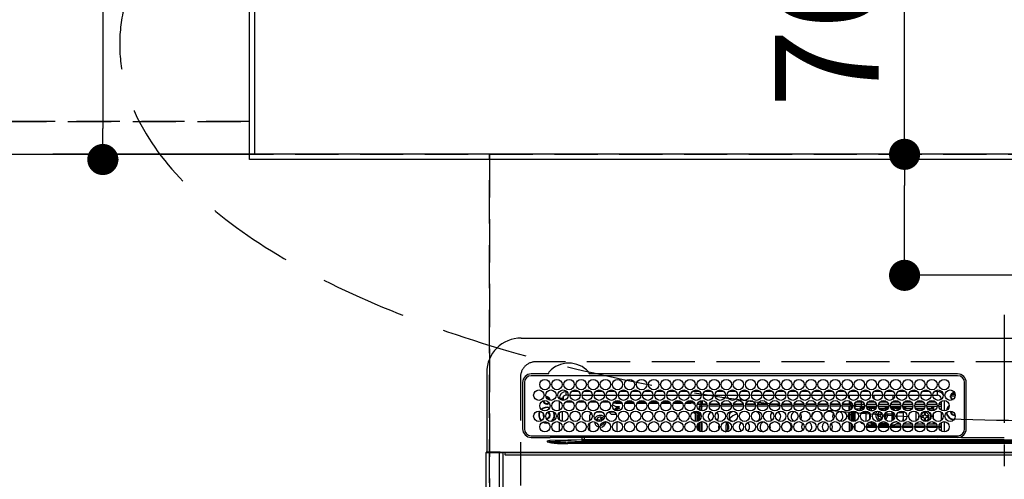
# Model space of a CAD drawing. Extents: x 0 to 26473, y -25 to 8845.
# Drawn here: x 16612 to 17181, y 6822 to 7088 of the extents above; entities that cross this region are included whole.
import ezdxf

# ---------------------------------------------------------------- set-up
doc = ezdxf.new("R2010")
doc.units = 0
doc.header["$LTSCALE"] = 50
doc.header["$MEASUREMENT"] = 0
for name, pattern in [('CENTER', [2, 1.25, -0.25, 0.25, -0.25]), ('DASHED', [0.75, 0.5, -0.25]), ('HIDDEN', [0.375, 0.25, -0.125])]:
    doc.linetypes.add(name, pattern=pattern)
doc.layers.get('0').update_dxf_attribs({"linetype": 'CONTINUOUS'})
doc.layers.get('DEFPOINTS').update_dxf_attribs({"color": 146, "linetype": 'CONTINUOUS'})
for name, color, linetype in [('111-壁仕上', 3, 'CONTINUOUS'), ('121-キャビネット（中）', 253, 'HIDDEN'), ('126-甲板', 2, 'CONTINUOUS'), ('150-機器', 8, 'CONTINUOUS'), ('160-文字', 254, 'CONTINUOUS'), ('166-寸法B', 11, 'CONTINUOUS')]:
    doc.layers.add(name, color=color, linetype=linetype)
doc.styles.add('KH001', font='txt')
doc.dimstyles.new('KH1xx015', dxfattribs={"dimscale": 10, "dimtxt": 3.8, "dimasz": 0.8, "dimexe": 0.3, "dimexo": 1.2, "dimgap": 0.5, "dimtad": 3, "dimdec": 1, "dimdsep": 46, "dimlunit": 6, "dimtxsty": 'KH001', "dimblk": 'DOT', "dimcen": 1, "dimdle": 1, "dimclrd": 256, "dimclre": 256, "dimclrt": 256, "dimadec": 0, "dimazin": 0, "dimtfac": 1, "dimtdec": 1, "dimtix": 1, "dimtmove": 2, "dimatfit": 3, "dimldrblk": 'CLOSEDBLANK', "dimfxl": 1, "dimtolj": 1, "dimtzin": 0, "dimlwd": -1, "dimlwe": -1, "dimarcsym": 0})
doc.dimstyles.new('KH1xx030', dxfattribs={"dimscale": 30, "dimtxt": 2, "dimasz": 0.6, "dimexe": 0.3, "dimexo": 1.2, "dimgap": 0.5, "dimtad": 3, "dimdec": 1, "dimdsep": 46, "dimlunit": 6, "dimtxsty": 'KH001', "dimblk": 'DOT', "dimcen": 1, "dimdle": 1, "dimclrd": 256, "dimclre": 256, "dimclrt": 256, "dimadec": 0, "dimazin": 0, "dimtfac": 1, "dimtdec": 1, "dimtix": 1, "dimtmove": 2, "dimatfit": 3, "dimldrblk": 'CLOSEDBLANK', "dimfxl": 1, "dimtolj": 1, "dimtzin": 0, "dimlwd": -1, "dimlwe": -1, "dimarcsym": 0})

# ---------------------------------------------------------------- blocks, each defined once
blk = doc.blocks.new('HT-F6S_H2')
at = {"layer": '126-甲板', "linetype": 'DASHED'}
for p, q in [((271, 282.65), (-271, 282.65)), ((-280, 273.65), (-280, -170.35))]:
    blk.add_line(p, q, dxfattribs=at)
blk.add_arc((-271, 273.65), 9, 90, 180, dxfattribs=at)
at = {"layer": '150-機器', "color": 161, "linetype": 'CENTER'}
blk.add_line((0, 309.76), (0, -271.88), dxfattribs=at)
at = {"layer": '150-機器', "color": 13, "linetype": 'Continuous'}
for p, q in [((-279.5, 296.38), (279.5, 296.38)), ((-299.5, 276.38), (-299.5, 230.38)), ((-264.26, 275.6), (-273.7, 275.6)), ((-27, 274.58), (-273.7, 274.58)), ((-264.18, 275.6), (-264.26, 275.6)), ((-264.1, 275.61), (-264.18, 275.6)), ((-243.44, 274.58), (-243.41, 274.7)), ((-239.74, 275.6), (-239.9, 275.61)), ((-27, 275.6), (-239.74, 275.6)), ((-278.72, 270.58), (-278.72, 243.88)), ((-277.7, 270.58), (-277.7, 243.88)), ((-23, 243.88), (-23, 270.58)), ((-22, 243.88), (-21.98, 270.58)), ((-255.3, 262.43), (-255.3, 260.33)), ((-253.6, 263.38), (-253.6, 265.38)), ((-253.16, 265.38), (-253.6, 265.38)), ((-252.35, 263.38), (-253.6, 263.38)), ((-251.35, 263.38), (-245.35, 263.38)), ((-246.16, 265.38), (-250.54, 265.38)), ((-244.35, 263.38), (-238.35, 263.38)), ((-239.16, 265.38), (-243.54, 265.38)), ((-237.35, 263.38), (-231.35, 263.38)), ((-232.16, 265.38), (-236.54, 265.38)), ((-230.35, 263.38), (-224.35, 263.38)), ((-225.16, 265.38), (-229.54, 265.38)), ((-223.35, 263.38), (-217.35, 263.38)), ((-218.16, 265.38), (-222.54, 265.38)), ((-216.35, 263.38), (-210.35, 263.38)), ((-211.16, 265.38), (-215.54, 265.38)), ((-209.35, 263.38), (-203.35, 263.38)), ((-204.16, 265.38), (-208.54, 265.38)), ((-202.35, 263.38), (-196.35, 263.38)), ((-197.16, 265.38), (-201.54, 265.38)), ((-195.35, 263.38), (-189.35, 263.38)), ((-190.16, 265.38), (-194.54, 265.38)), ((-188.35, 263.38), (-182.35, 263.38)), ((-183.16, 265.38), (-187.54, 265.38)), ((-181.35, 263.38), (-175.35, 263.38)), ((-176.16, 265.38), (-180.54, 265.38)), ((-174.35, 263.38), (-168.35, 263.38)), ((-169.16, 265.38), (-173.54, 265.38)), ((-167.35, 263.38), (-161.35, 263.38)), ((-162.16, 265.38), (-166.54, 265.38)), ((-160.35, 263.38), (-154.35, 263.38)), ((-155.16, 265.38), (-159.54, 265.38)), ((-153.35, 263.38), (-147.35, 263.38)), ((-148.16, 265.38), (-152.54, 265.38)), ((-146.35, 263.38), (-140.35, 263.38)), ((-141.16, 265.38), (-145.54, 265.38)), ((-139.35, 263.38), (-133.35, 263.38)), ((-134.16, 265.38), (-138.54, 265.38)), ((-132.35, 263.38), (-126.35, 263.38)), ((-127.16, 265.38), (-131.54, 265.38)), ((-125.35, 263.38), (-119.35, 263.38)), ((-120.16, 265.38), (-124.54, 265.38)), ((-118.35, 263.38), (-112.35, 263.38)), ((-113.16, 265.38), (-117.54, 265.38)), ((-111.35, 263.38), (-105.35, 263.38)), ((-106.16, 265.38), (-110.54, 265.38)), ((-104.35, 263.38), (-98.35, 263.38)), ((-99.16, 265.38), (-103.54, 265.38)), ((-97.35, 263.38), (-91.35, 263.38)), ((-92.16, 265.38), (-96.54, 265.38)), ((-90.35, 263.38), (-84.35, 263.38)), ((-89.85, 263.38), (-89.85, 261.67)), ((-85.16, 265.38), (-89.54, 265.38)), ((-83.35, 263.38), (-77.35, 263.38)), ((-78.16, 265.38), (-82.54, 265.38)), ((-76.35, 263.38), (-70.35, 263.38)), ((-71.16, 265.38), (-75.54, 265.38)), ((-75.4, 261.14), (-75.4, 263.38)), ((-69.35, 263.38), (-63.35, 263.38)), ((-64.16, 265.38), (-68.54, 265.38)), ((-64.6, 263.38), (-64.6, 260.89)), ((-63.6, 263.38), (-63.6, 262.13)), ((-62.35, 263.38), (-56.35, 263.38)), ((-57.16, 265.38), (-61.54, 265.38)), ((-55.35, 263.38), (-49.35, 263.38)), ((-50.16, 265.38), (-54.54, 265.38)), ((-48.35, 263.38), (-42.35, 263.38)), ((-43.16, 265.38), (-47.54, 265.38)), ((-41.35, 263.38), (-38.6, 263.38)), ((-38.6, 265.38), (-40.54, 265.38)), ((-38.6, 263.38), (-38.6, 265.38)), ((-28.43, 262.65), (-31.41, 262.65)), ((-31.38, 263), (-31.16, 263)), ((-31.16, 262.2), (-31.38, 262.2)), ((-31.16, 263), (-30.75, 263)), ((-30.75, 262.2), (-31.16, 262.2)), ((-28.37, 263.65), (-30.46, 263.65)), ((-29.4, 264.76), (-29.4, 264.98)), ((-29.4, 264.35), (-29.4, 264.76)), ((-29.4, 264.65), (-28.66, 264.65)), ((-28.6, 264.35), (-28.52, 264.33)), ((-255.6, 261.38), (-257.6, 261.38)), ((-257.6, 261.38), (-257.6, 261.34)), ((-257.6, 259.95), (-257.6, 254.5)), ((-255.6, 260.34), (-255.6, 261.38)), ((-249.63, 259.25), (-254.07, 259.25)), ((-242.63, 259.25), (-247.07, 259.25)), ((-235.63, 259.25), (-240.07, 259.25)), ((-228.63, 259.25), (-233.07, 259.25)), ((-226.8, 257.69), (-226.8, 257.77)), ((-226.8, 257.69), (-224.8, 256.79)), ((-224.8, 258.75), (-226.43, 258.75)), ((-221.63, 259.25), (-226.07, 259.25)), ((-224.8, 259.25), (-224.8, 258.75)), ((-224.8, 258.75), (-221.27, 258.75)), ((-224.8, 256.79), (-223.3, 256.79)), ((-224.5, 256.79), (-224.5, 255.98)), ((-223.3, 256.79), (-223.2, 256.78)), ((-223.2, 256.78), (-223.11, 256.77)), ((-223.11, 256.77), (-223.02, 256.75)), ((-223.02, 256.75), (-222.95, 256.72)), ((-222.95, 256.72), (-222.88, 256.69)), ((-222.88, 256.69), (-222.84, 256.65)), ((-222.84, 256.65), (-222.81, 256.6)), ((-222.81, 256.6), (-222.8, 256.56)), ((-222.8, 255.65), (-222.8, 256.56)), ((-219.43, 258.75), (-214.27, 258.75)), ((-214.63, 259.25), (-219.07, 259.25)), ((-212.43, 258.75), (-207.27, 258.75)), ((-207.63, 259.25), (-212.07, 259.25)), ((-205.43, 258.75), (-200.27, 258.75)), ((-200.63, 259.25), (-205.07, 259.25)), ((-198.43, 258.75), (-193.27, 258.75)), ((-193.63, 259.25), (-198.07, 259.25)), ((-191.43, 258.75), (-186.27, 258.75)), ((-186.63, 259.25), (-191.07, 259.25)), ((-184.43, 258.75), (-181.4, 258.75)), ((-179.63, 259.25), (-184.07, 259.25)), ((-181.4, 258.75), (-181.4, 259.25)), ((-179.4, 258.75), (-181.4, 258.75)), ((-179.4, 258.96), (-179.4, 258.75)), ((-179.4, 258.12), (-179.4, 258.75)), ((-179.4, 258.57), (-179.39, 258.52)), ((-179.39, 258.08), (-179.4, 258.12)), ((-179.39, 258.52), (-179.36, 258.48)), ((-179.36, 258.04), (-179.39, 258.08)), ((-179.36, 258.48), (-179.32, 258.44)), ((-179.32, 258), (-179.36, 258.04)), ((-179.32, 258.44), (-179.25, 258.41)), ((-179.25, 257.96), (-179.32, 258)), ((-179.25, 258.41), (-179.18, 258.38)), ((-179.18, 257.93), (-179.25, 257.96)), ((-179.18, 258.38), (-179.09, 258.36)), ((-179.09, 257.91), (-179.18, 257.93)), ((-179.09, 258.36), (-179.07, 258.36)), ((-179, 257.9), (-179.09, 257.91)), ((-178.93, 257.9), (-179, 257.9)), ((-175.77, 257.9), (-177.77, 257.9)), ((-177.64, 258.34), (-175.3, 258.34)), ((-174.85, 259.25), (-177.07, 259.25)), ((-176.45, 254.69), (-176.45, 256.95)), ((-176.45, 256.95), (-175.45, 256.95)), ((-175.7, 259.25), (-175.7, 258.34)), ((-175.45, 257.95), (-175.45, 256.95)), ((-171.94, 257.95), (-175.45, 257.95)), ((-175.45, 254.29), (-175.45, 256.95)), ((-171.86, 256.95), (-175.45, 256.95)), ((-175.3, 257.95), (-175.3, 258.34)), ((-175.3, 258.34), (-174.85, 258.14)), ((-174.85, 260.23), (-174.85, 258.35)), ((-174.85, 257.95), (-174.85, 258.35)), ((-174.85, 258.35), (-172.07, 258.35)), ((-174.85, 256.35), (-174.85, 256.95)), ((-164.86, 256.95), (-170.84, 256.95)), ((-164.94, 257.95), (-170.76, 257.95)), ((-170.63, 258.35), (-165.07, 258.35)), ((-157.86, 256.95), (-163.84, 256.95)), ((-157.94, 257.95), (-163.76, 257.95)), ((-163.63, 258.35), (-158.07, 258.35)), ((-150.86, 256.95), (-156.84, 256.95)), ((-150.94, 257.95), (-156.76, 257.95)), ((-156.63, 258.35), (-151.07, 258.35)), ((-143.86, 256.95), (-149.84, 256.95)), ((-143.94, 257.95), (-149.76, 257.95)), ((-149.63, 258.35), (-144.07, 258.35)), ((-136.86, 256.95), (-142.84, 256.95)), ((-136.94, 257.95), (-142.76, 257.95)), ((-142.63, 258.35), (-137.07, 258.35)), ((-129.86, 256.95), (-135.84, 256.95)), ((-129.94, 257.95), (-135.76, 257.95)), ((-135.63, 258.35), (-130.07, 258.35)), ((-122.86, 256.95), (-128.84, 256.95)), ((-122.94, 257.95), (-128.76, 257.95)), ((-128.63, 258.35), (-123.07, 258.35)), ((-115.86, 256.95), (-121.84, 256.95)), ((-115.94, 257.95), (-121.76, 257.95)), ((-121.63, 258.35), (-116.07, 258.35)), ((-108.86, 256.95), (-114.84, 256.95)), ((-108.94, 257.95), (-114.76, 257.95)), ((-114.63, 258.35), (-109.07, 258.35)), ((-101.86, 256.95), (-107.84, 256.95)), ((-101.94, 257.95), (-107.76, 257.95)), ((-107.63, 258.35), (-102.07, 258.35)), ((-94.86, 256.95), (-100.84, 256.95)), ((-94.94, 257.95), (-100.76, 257.95)), ((-100.63, 258.35), (-95.07, 258.35)), ((-89.25, 256.95), (-93.84, 256.95)), ((-89.25, 257.95), (-93.76, 257.95)), ((-93.63, 258.35), (-89.85, 258.35)), ((-89.85, 260.06), (-89.85, 258.35)), ((-88.63, 259.25), (-89.85, 259.25)), ((-89.85, 258.65), (-88.21, 258.65)), ((-89.85, 258.35), (-89.85, 257.95)), ((-89.85, 256.35), (-89.85, 256.95)), ((-89.25, 257.95), (-89.25, 256.95)), ((-89.25, 254.69), (-89.25, 256.95)), ((-88.25, 256.95), (-89.25, 256.95)), ((-88.54, 257.65), (-87.88, 257.65)), ((-88.25, 255.73), (-88.25, 256.95)), ((-86.83, 257.55), (-86.5, 257.55)), ((-86.82, 257.65), (-86.2, 257.65)), ((-86.5, 257.55), (-86.5, 255.82)), ((-86.49, 258.65), (-86.32, 258.65)), ((-86.2, 258.15), (-82.7, 258.15)), ((-86.2, 258.15), (-86.2, 256.85)), ((-82.7, 256.85), (-86.2, 256.85)), ((-81.63, 259.25), (-86.07, 259.25)), ((-83.5, 256.85), (-83.5, 256.31)), ((-82.7, 258.15), (-82.7, 259.25)), ((-82.7, 256.85), (-82.7, 258.15)), ((-82.7, 258.15), (-81, 258.15)), ((-80.87, 256.85), (-82.7, 256.85)), ((-73.87, 256.85), (-79.83, 256.85)), ((-79.7, 258.15), (-74, 258.15)), ((-76.4, 259.25), (-79.07, 259.25)), ((-77.98, 256.81), (-78.09, 256.85)), ((-77.76, 256.71), (-77.98, 256.81)), ((-77.76, 256.71), (-77.76, 256.85)), ((-77.76, 255.89), (-77.76, 256.71)), ((-77.04, 256.85), (-77.04, 256.57)), ((-77.04, 256.57), (-77.04, 255.75)), ((-77.04, 256.57), (-73.92, 256.57)), ((-76.4, 259.25), (-76.4, 260.19)), ((-75.67, 259.98), (-76.4, 259.25)), ((-74.63, 259.25), (-76.4, 259.25)), ((-66.87, 256.85), (-72.83, 256.85)), ((-72.7, 258.15), (-67, 258.15)), ((-67.63, 259.25), (-72.07, 259.25)), ((-68.9, 256.85), (-68.9, 256.57)), ((-68.9, 256.57), (-68.9, 255.75)), ((-68.9, 256.57), (-66.92, 256.57)), ((-59.87, 256.85), (-65.83, 256.85)), ((-65.78, 256.57), (-64.96, 256.57)), ((-65.7, 258.15), (-60, 258.15)), ((-63.6, 259.25), (-65.07, 259.25)), ((-64.96, 256.57), (-64.96, 256.85)), ((-64.96, 255.75), (-64.96, 256.57)), ((-63.6, 259.25), (-64.24, 259.89)), ((-64.24, 256.85), (-64.24, 256.71)), ((-64.02, 256.81), (-64.24, 256.71)), ((-64.24, 256.71), (-64.24, 255.89)), ((-63.91, 256.85), (-64.02, 256.81)), ((-63.6, 260.13), (-63.6, 259.25)), ((-60.63, 259.25), (-63.6, 259.25)), ((-62.1, 256.85), (-62.1, 256.31)), ((-52.87, 256.85), (-58.83, 256.85)), ((-58.7, 258.15), (-53, 258.15)), ((-58.5, 256.85), (-58.5, 256.31)), ((-58.5, 256.65), (-58.25, 256.65)), ((-58.25, 255.65), (-58.25, 256.65)), ((-58.25, 256.65), (-57.25, 256.65)), ((-53.63, 259.25), (-58.07, 259.25)), ((-57.25, 256.65), (-57.25, 255.65)), ((-52.91, 256.65), (-57.25, 256.65)), ((-45.87, 256.85), (-51.83, 256.85)), ((-45.91, 256.65), (-51.79, 256.65)), ((-51.7, 258.15), (-46, 258.15)), ((-46.63, 259.25), (-51.07, 259.25)), ((-38.87, 256.85), (-44.83, 256.85)), ((-42, 256.65), (-44.79, 256.65)), ((-44.7, 258.15), (-39, 258.15)), ((-39.63, 259.25), (-44.07, 259.25)), ((-42, 255.65), (-42, 256.65)), ((-42, 256.65), (-41, 256.65)), ((-41, 256.65), (-41, 255.65)), ((-36.6, 256.85), (-37.83, 256.85)), ((-37.7, 258.15), (-36.6, 258.15)), ((-36.6, 259.25), (-37.07, 259.25)), ((-36.6, 261.38), (-36.6, 260.89)), ((-36.6, 261.38), (-36.07, 261.38)), ((-36.6, 259.66), (-36.6, 254.79)), ((-34.6, 254.24), (-34.6, 260.22)), ((-266.55, 251.75), (-266.51, 252.1)), ((-266.42, 251.08), (-266.55, 251.75)), ((-266.36, 250.95), (-266.42, 251.08)), ((-257.6, 253.11), (-257.6, 249.14)), ((-255.6, 248.14), (-255.6, 254.12)), ((-238.82, 252.73), (-239.8, 251.75)), ((-239.8, 248.56), (-239.8, 251.75)), ((-235.81, 253.75), (-232.89, 253.75)), ((-227.5, 252.25), (-228.93, 253.68)), ((-228.81, 253.75), (-225.89, 253.75)), ((-227.5, 252.25), (-224.57, 252.25)), ((-225.73, 254.89), (-224.5, 255.98)), ((-225.51, 254.73), (-224.5, 254.73)), ((-223.3, 255.87), (-224.5, 255.87)), ((-224.5, 254.3), (-224.5, 255.87)), ((-224, 255.43), (-223.3, 255.43)), ((-224, 254.23), (-224, 255.43)), ((-223.3, 255.43), (-223.3, 255.87)), ((-223.3, 255.87), (-223.2, 255.87)), ((-223.2, 255.43), (-223.3, 255.43)), ((-223.2, 255.87), (-223.11, 255.89)), ((-223.11, 255.44), (-223.2, 255.43)), ((-223.11, 255.89), (-223.02, 255.91)), ((-223.02, 255.46), (-223.11, 255.44)), ((-223.02, 255.91), (-222.95, 255.94)), ((-222.95, 255.49), (-223.02, 255.46)), ((-222.95, 255.94), (-222.88, 255.97)), ((-222.88, 255.53), (-222.95, 255.49)), ((-222.88, 255.97), (-222.84, 256.01)), ((-222.84, 255.57), (-222.88, 255.53)), ((-222.84, 256.01), (-222.81, 256.05)), ((-222.81, 255.61), (-222.84, 255.57)), ((-222.81, 256.05), (-222.8, 256.1)), ((-222.8, 255.65), (-222.81, 255.61)), ((-179.4, 253.13), (-179.39, 253.17)), ((-179.4, 252.9), (-179.4, 253.13)), ((-179.39, 252.86), (-179.4, 252.9)), ((-179.39, 253.17), (-179.36, 253.22)), ((-179.36, 252.82), (-179.39, 252.86)), ((-179.36, 253.22), (-179.32, 253.26)), ((-179.32, 252.78), (-179.36, 252.82)), ((-179.32, 253.26), (-179.25, 253.29)), ((-179.25, 252.74), (-179.32, 252.78)), ((-179.25, 253.29), (-179.18, 253.32)), ((-179.18, 252.71), (-179.25, 252.74)), ((-179.18, 253.32), (-179.09, 253.34)), ((-179.09, 252.69), (-179.18, 252.71)), ((-179.09, 253.34), (-179, 253.35)), ((-179, 252.68), (-179.09, 252.69)), ((-179, 253.35), (-178.9, 253.36)), ((-178.9, 252.68), (-179, 252.68)), ((-176.45, 253.36), (-178.9, 253.36)), ((-178.9, 253.12), (-178.9, 252.68)), ((-178.9, 253.12), (-178.3, 253.12)), ((-178.8, 252.68), (-178.9, 252.68)), ((-178.8, 252.68), (-178.8, 248.16)), ((-178.3, 248.13), (-178.3, 253.12)), ((-177.3, 253.36), (-177.3, 253.19)), ((-177.3, 253.19), (-176.8, 253.19)), ((-177.3, 252.37), (-177.3, 253.19)), ((-176.8, 252.37), (-177.3, 252.37)), ((-177.3, 252.37), (-177.3, 251.83)), ((-176.8, 251.83), (-177.3, 251.83)), ((-177.3, 248.32), (-177.3, 251.83)), ((-176.8, 253.36), (-176.8, 253.19)), ((-176.8, 253.19), (-176.8, 252.37)), ((-176.8, 252.37), (-176.8, 251.83)), ((-176.8, 251.83), (-176.8, 248.56)), ((-176.45, 251.95), (-176.45, 253.45)), ((-176.45, 248.81), (-176.45, 251.95)), ((-176.45, 251.95), (-175.46, 251.95)), ((-175.45, 250.36), (-175.45, 251.95)), ((-174.95, 256.35), (-175.35, 256.35)), ((-175.35, 256.35), (-175.35, 254.27)), ((-174.95, 254.23), (-174.95, 256.35)), ((-174.85, 256.35), (-174.95, 256.35)), ((-157.74, 250.86), (-158.3, 250.34)), ((-89.85, 256.35), (-89.75, 256.35)), ((-89.75, 256.35), (-89.35, 256.35)), ((-89.75, 254.44), (-89.75, 256.35)), ((-89.75, 249.33), (-89.75, 252.93)), ((-89.35, 256.35), (-89.35, 254.63)), ((-89.25, 255.16), (-89.35, 255.16)), ((-89.35, 253.36), (-89.35, 248.89)), ((-89.25, 251.95), (-89.25, 253.45)), ((-88.25, 251.95), (-89.25, 251.95)), ((-89.25, 248.81), (-89.25, 251.95)), ((-88.25, 251.95), (-88.25, 253.99)), ((-88.25, 248.27), (-88.25, 251.95)), ((-87.8, 254.09), (-87.8, 248.16)), ((-87.3, 248.13), (-87.3, 254.13)), ((-87, 248.15), (-87, 254.11)), ((-86.5, 254), (-86.5, 248.25)), ((-83.5, 255.16), (-86.02, 255.16)), ((-83.5, 256.31), (-83.5, 255.62)), ((-83.5, 256.31), (-80.99, 256.31)), ((-83.5, 255.62), (-81.32, 255.62)), ((-83.5, 255.62), (-83.5, 254.25)), ((-82.47, 253.25), (-79.9, 253.25)), ((-79.9, 253.25), (-79.9, 254.09)), ((-79.9, 248.16), (-79.9, 253.25)), ((-77.76, 254.72), (-77.76, 255.89)), ((-77.76, 254.37), (-77.76, 254.72)), ((-77.76, 249.62), (-77.76, 252.64)), ((-77.04, 255.75), (-77.04, 254.42)), ((-77.04, 255.75), (-74.24, 255.75)), ((-77.04, 254.42), (-75.79, 254.42)), ((-77.04, 254.42), (-77.04, 254.23)), ((-75.96, 252.6), (-74.26, 252.6)), ((-71.9, 252.05), (-72.8, 252.05)), ((-72.8, 252.05), (-72.8, 251.25)), ((-72.8, 251.25), (-71.9, 251.25)), ((-68.9, 255.65), (-72.4, 255.65)), ((-71.81, 254.95), (-71, 255.05)), ((-71.4, 253.41), (-71.4, 252.55)), ((-71.4, 250.75), (-71.4, 249.85)), ((-70.6, 249.93), (-70.6, 250.75)), ((-69.35, 251.25), (-69.2, 251.25)), ((-69.2, 251.25), (-69.2, 252.05)), ((-69.2, 252.05), (-69.2, 252.05)), ((-68.9, 255.75), (-68.9, 254.42)), ((-68.9, 255.75), (-67.24, 255.75)), ((-68.9, 254.42), (-68.9, 254.38)), ((-68.9, 254.42), (-68.79, 254.42)), ((-67.74, 252.6), (-64.96, 252.6)), ((-65.46, 255.75), (-64.96, 255.75)), ((-64.96, 255.09), (-64.96, 255.75)), ((-64.96, 252.6), (-64.96, 253.78)), ((-64.96, 248.47), (-64.96, 252.6)), ((-64.32, 254.65), (-64.35, 254.63)), ((-64.24, 254.72), (-64.32, 254.65)), ((-64.24, 255.89), (-64.24, 254.72)), ((-64.24, 254.72), (-64.24, 254.57)), ((-64.24, 253.26), (-64.24, 252.76)), ((-64.02, 252.87), (-64.24, 252.76)), ((-64.24, 252.76), (-64.24, 248.99)), ((-63.94, 252.91), (-64.02, 252.87)), ((-62.1, 256.31), (-62.1, 255.62)), ((-62.1, 256.31), (-59.99, 256.31)), ((-62.1, 255.62), (-60.32, 255.62)), ((-62.1, 255.62), (-62.1, 254.32)), ((-62.1, 252.33), (-62.1, 249.93)), ((-61.47, 253.25), (-58.5, 253.25)), ((-58.71, 256.31), (-58.5, 256.31)), ((-58.5, 256.31), (-58.5, 255.82)), ((-58.5, 254), (-58.5, 253.25)), ((-58.5, 253.25), (-58.5, 249.55)), ((-58.25, 255.65), (-58.4, 255.65)), ((-57.25, 255.65), (-58.25, 255.65)), ((-57.25, 255.65), (-53.3, 255.65)), ((-51.4, 255.65), (-46.3, 255.65)), ((-51.07, 255.63), (-51.13, 255.65)), ((-51.03, 255.57), (-51.07, 255.63)), ((-51.01, 255.46), (-51.03, 255.57)), ((-51, 255.32), (-51.01, 255.46)), ((-51, 255.15), (-51, 255.32)), ((-51, 255.14), (-51, 255.15)), ((-46.69, 255.15), (-51, 255.15)), ((-51, 248.45), (-51, 253.81)), ((-49.39, 251.23), (-49.37, 251.43)), ((-49.39, 250.66), (-49.39, 251.23)), ((-46.9, 251.35), (-47.8, 251.35)), ((-47.8, 251.35), (-47.8, 250.55)), ((-46.4, 252.75), (-46.4, 251.85)), ((-45.6, 252.75), (-46.4, 252.75)), ((-45.6, 251.85), (-45.6, 252.75)), ((-44.2, 251.35), (-45.1, 251.35)), ((-44.4, 255.65), (-42, 255.65)), ((-44.2, 250.55), (-44.2, 251.35)), ((-41, 255.15), (-44.01, 255.15)), ((-41, 255.65), (-42, 255.65)), ((-41, 255.65), (-41, 255.15)), ((-41, 254.35), (-41, 255.15)), ((-41, 249.72), (-41, 252.53)), ((-36.6, 253.56), (-36.6, 248.69)), ((-30.75, 253.75), (-30.72, 254.06)), ((-267.09, 247.76), (-266.1, 247.34)), ((-266.85, 247.86), (-266.04, 247.53)), ((-266.1, 247.34), (-264.8, 247.15)), ((-266.04, 247.53), (-264.8, 247.35)), ((-264.8, 249.65), (-264.96, 249.66)), ((-264.8, 247.35), (-264.04, 247.42)), ((-264.8, 247.15), (-263.84, 247.25)), ((-257.6, 247.75), (-257.6, 242.3)), ((-239.8, 242.75), (-239.8, 247.31)), ((-235.34, 249.27), (-235.62, 248.52)), ((-235.62, 248.52), (-234.78, 248.2)), ((-234.5, 248.95), (-235.34, 249.27)), ((-234.78, 248.2), (-234.7, 248.16)), ((-234.7, 248.16), (-234.68, 248.15)), ((-233.53, 250.07), (-233.85, 249.23)), ((-232.78, 249.79), (-233.53, 250.07)), ((-233.1, 248.95), (-232.78, 249.79)), ((-232.69, 247.39), (-232.26, 247.23)), ((-232.26, 247.23), (-232.05, 247.78)), ((-231.47, 247.91), (-231.56, 247.39)), ((-224, 242.03), (-224, 248.02)), ((-178.51, 248.13), (-178.3, 248.13)), ((-178.3, 248.13), (-178.3, 248.13)), ((-177.3, 243.3), (-177.3, 246.76)), ((-176.8, 247.31), (-176.8, 242.75)), ((-176.45, 242.49), (-176.45, 247.57)), ((-175.45, 242.09), (-175.45, 247.97)), ((-175.35, 247.99), (-175.35, 247.4)), ((-175.35, 247.4), (-174.95, 247.4)), ((-175.35, 247.4), (-175.35, 242.07)), ((-174.95, 247.4), (-174.95, 248.03)), ((-174.95, 247.4), (-174.95, 242.03)), ((-168.51, 247.95), (-168.35, 247.95)), ((-168.35, 247.95), (-167.69, 248.02)), ((-160.91, 246.95), (-161.09, 245.72)), ((-160.09, 246.61), (-161.09, 245.72)), ((-161.09, 245.72), (-161.09, 242.23)), ((-160.73, 247.47), (-160.91, 246.95)), ((-160.08, 246.91), (-160.09, 246.61)), ((-160.09, 246.61), (-160.09, 242.97)), ((-158.3, 250.34), (-159, 249.55)), ((-133.01, 248.02), (-132.35, 247.95)), ((-132.35, 247.95), (-132.19, 247.95)), ((-89.75, 247.4), (-89.75, 247.82)), ((-89.35, 247.4), (-89.75, 247.4)), ((-89.75, 247.4), (-89.75, 242.24)), ((-89.35, 247.63), (-89.35, 247.4)), ((-89.35, 247.4), (-89.35, 242.43)), ((-89.25, 242.49), (-89.25, 247.57)), ((-88.25, 243.53), (-88.25, 246.52)), ((-86.5, 246.43), (-86.5, 243.62)), ((-81.5, 246.89), (-81.5, 246.79)), ((-81.42, 246.79), (-81.5, 246.79)), ((-79.78, 245.65), (-78.84, 245.65)), ((-79.37, 246.65), (-79.3, 246.65)), ((-79.36, 246.68), (-79.32, 246.66)), ((-79.32, 246.66), (-79.24, 246.62)), ((-78.84, 244.65), (-78.84, 245.65)), ((-78.84, 245.65), (-73.92, 245.65)), ((-77.76, 247.39), (-77.76, 247.89)), ((-74.06, 246.13), (-77.1, 246.13)), ((-77.04, 248.02), (-77.04, 247.22)), ((-77.04, 247.22), (-74.8, 247.22)), ((-72.78, 245.65), (-66.92, 245.65)), ((-67.06, 246.13), (-72.64, 246.13)), ((-71.9, 247.22), (-67.8, 247.22)), ((-71.4, 249.85), (-70.64, 249.85)), ((-65.78, 245.65), (-59.92, 245.65)), ((-64.9, 246.13), (-65.64, 246.13)), ((-64.24, 247.68), (-64.24, 247.39)), ((-62.7, 246.65), (-60.33, 246.65)), ((-62.1, 247.93), (-62.1, 247.88)), ((-62.1, 247.88), (-61.91, 247.88)), ((-60.5, 246.79), (-62.04, 246.79)), ((-60.5, 246.79), (-60.5, 246.89)), ((-60.42, 246.79), (-60.5, 246.79)), ((-58.78, 245.65), (-52.92, 245.65)), ((-58.5, 248.46), (-58.52, 248.25)), ((-58.5, 249.55), (-58.5, 248.46)), ((-58.37, 246.65), (-53.33, 246.65)), ((-51.78, 245.65), (-45.92, 245.65)), ((-51.37, 246.65), (-46.33, 246.65)), ((-51, 246.65), (-51, 247.12)), ((-47.8, 250.55), (-46.9, 250.55)), ((-46.4, 250.05), (-46.4, 249.15)), ((-46.4, 249.15), (-45.6, 249.15)), ((-45.6, 249.15), (-45.6, 250.05)), ((-45.1, 250.55), (-44.2, 250.55)), ((-44.78, 245.65), (-38.92, 245.65)), ((-44.37, 246.65), (-39.33, 246.65)), ((-41, 246.65), (-41, 247.9)), ((-37.78, 245.65), (-36.6, 245.65)), ((-37.37, 246.65), (-36.6, 246.65)), ((-36.6, 247.46), (-36.6, 242.59)), ((-34.6, 242.04), (-34.6, 248.02)), ((-273.7, 239.88), (-27, 239.88)), ((-262.84, 239.79), (-262.84, 239.88)), ((-239.8, 239.75), (-239.8, 239.88)), ((-239.8, 239.75), (-238.93, 238.88)), ((-224, 238.88), (-224, 239.88)), ((-178.8, 239.88), (-178.8, 238.88)), ((-178.3, 238.88), (-178.3, 239.88)), ((-177.3, 238.88), (-177.3, 239.88)), ((-176.8, 239.88), (-176.8, 238.88)), ((-176.45, 239.18), (-176.45, 239.88)), ((-175.45, 238.85), (-175.45, 239.88)), ((-175.35, 239.88), (-175.35, 238.88)), ((-174.95, 239.88), (-174.95, 238.88)), ((-89.75, 239.88), (-89.75, 238.88)), ((-89.35, 239.88), (-89.35, 238.88)), ((-89.25, 238.85), (-89.25, 239.88)), ((-88.25, 239.18), (-88.25, 239.88)), ((-87.8, 239.88), (-87.8, 238.88)), ((-87.3, 238.88), (-87.3, 239.88)), ((-87, 238.88), (-87, 239.88)), ((-86.5, 239.88), (-86.5, 238.88)), ((-78.84, 244.65), (-79.83, 244.65)), ((-73.87, 244.65), (-78.84, 244.65)), ((-66.87, 244.65), (-72.83, 244.65)), ((-59.87, 244.65), (-65.83, 244.65)), ((-52.87, 244.65), (-58.83, 244.65)), ((-45.87, 244.65), (-51.83, 244.65)), ((-38.87, 244.65), (-44.83, 244.65)), ((-36.6, 244.65), (-37.83, 244.65)), ((-34.6, 239.88), (-34.6, 238.88)), ((-27, 239.88), (-27, 239.78)), ((-273.7, 238.85), (-264.45, 238.85)), ((-264.45, 238.85), (-262.84, 238.88)), ((-264.45, 236.88), (-264.45, 236.36)), ((-264.42, 236.35), (-264.45, 236.36)), ((-264.45, 236.36), (-264.42, 236.35)), ((-262.94, 236.18), (-264.42, 236.35)), ((-264.42, 236.35), (-263.01, 235.92)), ((-263, 235.95), (-263.01, 235.92)), ((-262.99, 235.98), (-263, 235.95)), ((-262.98, 236.02), (-262.99, 235.98)), ((-262.97, 236.05), (-262.98, 236.02)), ((-262.96, 236.08), (-262.97, 236.05)), ((-262.95, 236.15), (-262.96, 236.12)), ((-262.96, 236.12), (-262.96, 236.08)), ((-262.95, 237.38), (-252.59, 237.55)), ((-244.45, 237.52), (-262.95, 236.41)), ((-262.95, 236.41), (-262.95, 237.38)), ((-262.94, 236.18), (-262.95, 236.15)), ((-262.84, 238.88), (-262.84, 239.02)), ((-262.32, 238.88), (-262.84, 238.88)), ((-244.36, 238.88), (-262.32, 238.88)), ((-252.65, 236.24), (-244.37, 236.73)), ((-252.65, 236.24), (252.65, 236.24)), ((-252.65, 236.24), (-252.65, 235.3)), ((252.65, 235.3), (-252.65, 235.3)), ((-252.59, 237.55), (-244.45, 237.68)), ((-244.45, 237.68), (-244.45, 237.52)), ((-244.45, 237.68), (-242.95, 237.68)), ((-242.95, 238.88), (-244.36, 238.88)), ((-242.95, 237.68), (-242.95, 238.88)), ((-146.93, 238.88), (-242.95, 238.88)), ((-242.95, 237.56), (-242.95, 237.68)), ((-242.95, 237.68), (-106.9, 237.68)), ((-242.95, 237.56), (242.95, 237.56)), ((-242.95, 237.56), (-242.95, 236.78)), ((242.95, 236.78), (-242.95, 236.78)), ((-176.35, 238.98), (-176.35, 238.88)), ((-24.72, 238.88), (-146.93, 238.88)), ((-106.9, 237.68), (0, 237.68)), ((-88.35, 238.98), (-88.35, 238.88)), ((-27, 239.02), (-27, 238.88)), ((-21.98, 238.79), (0, 238.79)), ((-299.9, -131.32), (-299.9, 230.08)), ((-299.9, 230.08), (-297.9, 230.08)), ((-297.9, 230.38), (-299.6, 230.38)), ((-292.17, 230.38), (-297.9, 230.38)), ((-297.9, 230.08), (-297.9, 230.38)), ((-297.9, 230.08), (-292.17, 230.08)), ((-291.82, 230.38), (-292.17, 230.38)), ((-292.17, 230.08), (-292.17, 230.38)), ((-292.17, 230.08), (-291.67, 230.08)), ((-292.17, -131.32), (-292.17, 230.08)), ((-291.81, 230.38), (-291.82, 230.38)), ((-291.79, 230.37), (-291.82, 230.38)), ((-291.81, 230.38), (-289.1, 230.38)), ((-291.76, 230.35), (-291.79, 230.37)), ((-291.73, 230.33), (-291.76, 230.35)), ((-291.71, 230.29), (-291.73, 230.33)), ((-291.69, 230.24), (-291.71, 230.29)), ((-291.68, 230.19), (-291.69, 230.24)), ((-291.67, 230.14), (-291.68, 230.19)), ((-291.67, 230.08), (-291.67, 230.14)), ((-291.67, 230.08), (-289.9, 230.08)), ((-290.02, 230.37), (-290.05, 230.38)), ((-289.99, 230.35), (-290.02, 230.37)), ((-289.97, 230.33), (-289.99, 230.35)), ((-289.94, 230.29), (-289.97, 230.33)), ((-289.93, 230.24), (-289.94, 230.29)), ((-289.91, 230.19), (-289.93, 230.24)), ((-289.9, 230.14), (-289.91, 230.19)), ((-289.9, 230.08), (-289.9, 230.14)), ((-289.9, -131.32), (-289.9, 230.08)), ((-289.1, 230.38), (289.1, 230.38)), ((-289.1, 230.38), (-289.1, 229.88)), ((289.1, 229.88), (-289.1, 229.88)), ((-289.1, 229.88), (-289.1, 229.18)), ((-288.8, 228.88), (288.8, 228.88))]:
    blk.add_line(p, q, dxfattribs=at)
for points in [[(-264.45, 236.36), (-262.95, 236.41)], [(-263.01, 235.92), (-261.97, 235.72), (-260.5, 235.55), (-258.62, 235.43), (-256.37, 235.34), (-253.76, 235.3), (-252.65, 235.3)], [(-262.94, 236.18), (-261.91, 236.12), (-260.45, 236.1), (-258.59, 236.1), (-256.35, 236.14), (-253.76, 236.2), (-252.65, 236.24)], [(-242.95, 237.56), (-244.45, 237.52)], [(-242.95, 236.78), (-244.37, 236.73)]]:
    blk.add_lwpolyline(points, dxfattribs=at)
for centre in [(-265.85, 269.43), (-258.85, 269.43), (-251.85, 269.43), (-244.85, 269.43), (-237.85, 269.43), (-230.85, 269.43), (-223.85, 269.43), (-216.85, 269.43), (-209.85, 269.43), (-202.85, 269.43), (-195.85, 269.43), (-188.85, 269.43), (-181.85, 269.43), (-174.85, 269.43), (-167.85, 269.43), (-160.85, 269.43), (-153.85, 269.43), (-146.85, 269.43), (-139.85, 269.43), (-132.85, 269.43), (-125.85, 269.43), (-118.85, 269.43), (-111.85, 269.43), (-104.85, 269.43), (-97.85, 269.43), (-90.85, 269.43), (-83.85, 269.43), (-76.85, 269.43), (-69.85, 269.43), (-62.85, 269.43), (-55.85, 269.43), (-48.85, 269.43), (-41.85, 269.43), (-34.85, 269.43), (-269.35, 263.33), (-262.35, 263.33), (-255.35, 263.33), (-248.35, 263.33), (-241.35, 263.33), (-234.35, 263.33), (-227.35, 263.33), (-220.35, 263.33), (-213.35, 263.33), (-206.35, 263.33), (-199.35, 263.33), (-192.35, 263.33), (-185.35, 263.33), (-178.35, 263.33), (-171.35, 263.33), (-164.35, 263.33), (-157.35, 263.33), (-150.35, 263.33), (-143.35, 263.33), (-136.35, 263.33), (-129.35, 263.33), (-122.35, 263.33), (-115.35, 263.33), (-108.35, 263.33), (-101.35, 263.33), (-94.35, 263.33), (-87.35, 263.33), (-80.35, 263.33), (-73.35, 263.33), (-66.35, 263.33), (-59.35, 263.33), (-52.35, 263.33), (-45.35, 263.33), (-38.35, 263.33), (-31.35, 263.33), (-265.85, 257.23), (-258.85, 257.23), (-251.85, 257.23), (-244.85, 257.23), (-237.85, 257.23), (-230.85, 257.23), (-223.85, 257.23), (-216.85, 257.23), (-209.85, 257.23), (-202.85, 257.23), (-195.85, 257.23), (-188.85, 257.23), (-181.85, 257.23), (-174.85, 257.23), (-167.85, 257.23), (-160.85, 257.23), (-153.85, 257.23), (-146.85, 257.23), (-139.85, 257.23), (-132.85, 257.23), (-125.85, 257.23), (-118.85, 257.23), (-111.85, 257.23), (-104.85, 257.23), (-97.85, 257.23), (-90.85, 257.23), (-83.85, 257.23), (-76.85, 257.23), (-69.85, 257.23), (-62.85, 257.23), (-55.85, 257.23), (-48.85, 257.23), (-41.85, 257.23), (-34.85, 257.23), (-269.35, 251.13), (-262.35, 251.13), (-255.35, 251.13), (-248.35, 251.13), (-241.35, 251.13), (-234.35, 251.13), (-227.35, 251.13), (-220.35, 251.13), (-213.35, 251.13), (-206.35, 251.13), (-199.35, 251.13), (-192.35, 251.13), (-185.35, 251.13), (-178.35, 251.13), (-171.35, 251.13), (-164.35, 251.13), (-157.35, 251.13), (-150.35, 251.13), (-143.35, 251.13), (-136.35, 251.13), (-129.35, 251.13), (-122.35, 251.13), (-115.35, 251.13), (-108.35, 251.13), (-101.35, 251.13), (-94.35, 251.13), (-87.35, 251.13), (-80.35, 251.13), (-73.35, 251.13), (-66.35, 251.13), (-59.35, 251.13), (-52.35, 251.13), (-45.35, 251.13), (-38.35, 251.13), (-31.35, 251.13), (-265.85, 245.03), (-258.85, 245.03), (-251.85, 245.03), (-244.85, 245.03), (-237.85, 245.03), (-230.85, 245.03), (-223.85, 245.03), (-216.85, 245.03), (-209.85, 245.03), (-202.85, 245.03), (-195.85, 245.03), (-188.85, 245.03), (-181.85, 245.03), (-174.85, 245.03), (-167.85, 245.03), (-160.85, 245.03), (-153.85, 245.03), (-146.85, 245.03), (-139.85, 245.03), (-132.85, 245.03), (-125.85, 245.03), (-118.85, 245.03), (-111.85, 245.03), (-104.85, 245.03), (-97.85, 245.03), (-90.85, 245.03), (-83.85, 245.03), (-76.85, 245.03), (-69.85, 245.03), (-62.85, 245.03), (-55.85, 245.03), (-48.85, 245.03), (-41.85, 245.03), (-34.85, 245.03)]:
    blk.add_circle(centre, 3, dxfattribs=at)
for centre, radius, start, end in [((-279.5, 276.38), 20, 90, 180), ((-252, 266.38), 15.45, 42.5616, 137.4384), ((-273.7, 270.57), 5.03, 90.0492, 179.9508), ((-273.7, 270.58), 4, 90, 180), ((-264.95, 276.93), 1.58, 302.9347, 356.2949), ((-239.06, 276.93), 1.57, 183.5909, 237.4553), ((-27, 270.58), 5.02, 0, 90.0007), ((-27, 270.58), 4, 0, 90), ((-264.8, 260.25), 2.1, 2.6763, 100.2734), ((-253.6, 261.38), 4, 90, 180), ((-253.6, 261.38), 2, 90, 180), ((-38.6, 261.38), 4, 36.3893, 90), ((-38.6, 261.38), 2, 0, 90), ((-29, 262.6), 2.41, 170.4514, 189.5486), ((-29, 262.6), 2.2, 100.4757, 169.5243), ((-29, 262.6), 2.2, 190.4757, 242.7376), ((-29, 262.6), 1.8, 102.8697, 167.1303), ((-29, 262.6), 1.8, 192.8697, 251.0077), ((-29, 262.6), 2.41, 86.7819, 99.5486), ((-264.8, 260.25), 2.1, 185.7005, 270), ((-264.8, 260.25), 1.75, 183.4296, 270), ((-264.8, 260.25), 1.75, 5.3114, 97.6396), ((-264.8, 260.25), 1.75, 270, 318.258), ((-264.8, 260.25), 2.1, 270, 315.9879), ((-175.45, 256.95), 1, 90, 180), ((-89.25, 256.95), 1, 0, 90), ((-87.3, 258.15), 1.1, 0, 35.8453), ((-77.08, 258.27), 1.7, 246.5103, 271.176), ((-64.92, 258.27), 1.7, 268.8237, 293.4902), ((-29, 253.75), 4.6, 128.3299, 170.2137), ((-29, 253.75), 4.4, 130.4168, 168.1268), ((-264.8, 251.75), 4.6, 149.6975, 225.8883), ((-264.8, 251.75), 4.4, 148.8905, 226.6953), ((-264.8, 251.75), 4.6, 68.3311, 133.3728), ((-264.8, 251.75), 4.4, 68.5075, 133.1964), ((-264.8, 251.75), 2.1, 156.6037, 218.9822), ((-264.8, 251.75), 1.75, 258.6737, 72.8084), ((-264.8, 251.75), 2.1, 270, 65.9772), ((-264.8, 251.75), 4.4, 304.5881, 26.8909), ((-264.8, 251.75), 4.6, 308.6441, 22.8348), ((-237.8, 251.75), 2, 133.6054, 180), ((-233.8, 248.25), 3.4, 44.8298, 156.8129), ((-178.95, 253.83), 0.707, 236.2436, 273.6871), ((-168.35, 250.95), 3, 116.6744, 236.5588), ((-168.35, 250.95), 3, 314.3995, 50.6781), ((-156.35, 250.95), 3, 89.688, 250.1975), ((-148.81, 238.32), 15.38, 112.5054, 131.9904), ((-144.35, 250.95), 3, 289.8024, 90.3119), ((-132.35, 250.95), 3, 129.3219, 225.6006), ((-132.35, 250.95), 3, 303.441, 63.3255), ((-120.35, 250.95), 3, 104.4832, 245.3817), ((-120.35, 250.95), 3, 328.5285, 35.5344), ((-108.35, 250.95), 3, 1.6938, 178.3062), ((-96.35, 250.95), 3, 144.4656, 211.4715), ((-96.35, 250.95), 3, 294.6181, 75.5167), ((-79.82, 248.65), 4.6, 65.1108, 91.055), ((-79.77, 251.28), 5.03, 66.4236, 89.2709), ((-79.9, 252.62), 3, 44.427, 79.4728), ((-77.08, 257.45), 1.7, 246.5177, 271.1686), ((-77.04, 255.42), 1, 224.427, 270), ((-71, 251.65), 3.4, 133.2301, 251.8476), ((-71.07, 251.68), 2.33, 114.0303, 180.7571), ((-71.03, 251.64), 2.37, 179.6489, 268.8672), ((-71.9, 252.55), 0.5, 270, 0), ((-71.9, 250.75), 0.5, 0, 90), ((-71, 251.65), 3.4, 51.8555, 90), ((-70.1, 250.75), 0.5, 120.0676, 180), ((-70.81, 251.63), 2.23, 317.6379, 28.4817), ((-71, 251.65), 3.4, 313.8139, 33.36), ((-64.92, 257.45), 1.7, 268.8312, 293.4827), ((-64.93, 254.11), 1.5, 268.8003, 296.9763), ((-62.2, 251.2), 5.11, 88.8262, 113.4876), ((-62.1, 252.62), 3, 90, 135.573), ((-46.02, 251), 2.35, 89.4893, 156.6168), ((-45.99, 250.95), 2.4, 228.4974, 90.2081), ((-46.9, 251.85), 0.5, 270, 0), ((-45.1, 251.85), 0.5, 180, 270), ((-46, 250.95), 3.4, 326.3964, 64.1253), ((-29, 253.75), 4.6, 187.4356, 268.8406), ((-29, 253.75), 4.4, 185.4014, 270), ((-29, 253.75), 2.1, 170.0153, 286.2609), ((-29, 253.75), 1.75, 180, 286.5106), ((-233.8, 248.25), 3.4, 185.0081, 252.0113), ((-233.79, 248.31), 2.36, 32.7379, 168.8092), ((-234.32, 249.41), 0.5, 248.9188, 338.9188), ((-233.8, 248.25), 3.4, 269.2455, 355.6965), ((-233.76, 248.21), 2.35, 272.1739, 339.4622), ((-232.64, 248.77), 0.5, 158.9188, 220.6476), ((-162.35, 244.95), 3, 155.6507, 202.7376), ((-162.35, 244.95), 3, 287.4494, 78.4551), ((-150.35, 244.95), 3, 124.4292, 233.0385), ((-150.35, 244.95), 3, 306.9615, 55.5708), ((-138.35, 244.95), 3, 101.545, 252.5507), ((-138.35, 244.95), 3, 337.2623, 24.3493), ((-126.35, 244.95), 3, 283.6315, 93.9571), ((-114.35, 244.95), 3, 137.6152, 220.4152), ((-114.35, 244.95), 3, 296.4091, 67.1353), ((-102.35, 244.95), 3, 112.8647, 243.5909), ((-102.35, 244.95), 3, 319.5847, 42.3848), ((-81.62, 248.73), 1.94, 202.0643, 273.4982), ((-77.19, 250.65), 4.52, 243.0277, 271.1974), ((-79.41, 244.36), 3.45, 61.3339, 71.7838), ((-77.07, 248.73), 1.51, 243.0316, 271.1921), ((-64.81, 250.65), 4.52, 268.8026, 296.9723), ((-64.92, 248.71), 1.48, 270.8953, 297.0589), ((-62.19, 243.36), 4.51, 88.8, 116.9734), ((-62.07, 245.28), 1.51, 88.8001, 116.9717), ((-60.16, 249.63), 1.66, 295.5931, 357.3916), ((-46.9, 250.05), 0.5, 0, 90), ((-45.1, 250.05), 0.5, 90, 180), ((-273.7, 243.88), 5.03, 180.0499, 269.9501), ((-273.7, 243.88), 4, 180, 270), ((-237.8, 239.75), 2, 180, 206.1934), ((-38.6, 240.88), 2, 270, 330), ((-27, 243.88), 4, 270, 0), ((-27, 243.88), 5, 270, 0), ((-442.07, 770.75), 562.64, 288.4029, 288.5635), ((-249.53, 237.21), 13.45, 183.4239, 184.3709), ((-240.37, 237.98), 4.09, 167.262, 184.1834), ((-235.23, 238), 9.23, 183.0363, 187.9053), ((-176.08, 239.24), 0.376, 190.3009, 262.5948), ((-88.62, 239.24), 0.376, 277.392, 349.7044), ((-21.96, 282.19), 43.4, 266.3599, 269.9706), ((-299.6, 230.08), 0.3, 90, 180), ((-288.8, 229.18), 0.3, 180, 270)]:
    blk.add_arc(centre, radius, start, end, dxfattribs=at)
blk = doc.blocks.new('_Dot')
at = {"color": 0, "linetype": 'ByBlock', "lineweight": -2}
blk.add_line((-0.5, 0), (-1, 0), dxfattribs=at)
at = {"color": 0, "linetype": 'ByBlock', "const_width": 0.5}
blk.add_lwpolyline([(-0.25, 0, 1), (0.25, 0, 1)], format="xyb", close=True, dxfattribs=at)
blk = doc.blocks.new('*D111')
at = {"layer": '166-寸法B', "transparency": 16777216}
for p, q in [((17123.59, 7009.94), (17123.59, 7132.45)), ((17148.47, 7009.94), (17114.59, 7009.94)), ((17123.59, 6957.94), (17123.59, 6991.94)), ((17244.38, 6939.94), (17114.59, 6939.94))]:
    blk.add_line(p, q, dxfattribs=at)
at = {"layer": 'DEFPOINTS', "color": 0, "transparency": 16777216}
for p in [(17123.59, 7009.94), (17184.47, 7009.94), (17280.38, 6939.94)]:
    blk.add_point(p, dxfattribs=at)
at = {"layer": '166-寸法B', "transparency": 16777216, "xscale": 18, "yscale": 18, "zscale": 18}
for p, rotation in [((17123.59, 7009.94), 90), ((17123.59, 6939.94), 270)]:
    blk.add_blockref('_Dot', p, dxfattribs=dict(at, rotation=rotation))
at = {"layer": '166-寸法B', "transparency": 16777216, "insert": (17078.59, 7082.41), "char_height": 60, "attachment_point": 5, "rotation": 90, "style": 'KH001'}
blk.add_mtext('\\A1;70', dxfattribs=at)
blk = doc.blocks.new('_ClosedBlank')
at = {"color": 0, "linetype": 'ByBlock', "lineweight": -2}
for p, q in [((-1, 0.167), (0, 0)), ((-1, 0.167), (-1, -0.167)), ((0, 0), (-1, -0.167))]:
    blk.add_line(p, q, dxfattribs=at)
blk = doc.blocks.new('*D115')
at = {"layer": '166-寸法B', "transparency": 16777216}
for p, q in [((16659.68, 7159.94), (16659.68, 7320.39)), ((16665.88, 7159.94), (16668.68, 7159.94)), ((16659.68, 7141.94), (16659.68, 7024.94)), ((16665.88, 7006.94), (16668.68, 7006.94))]:
    blk.add_line(p, q, dxfattribs=at)
at = {"layer": 'DEFPOINTS', "color": 0, "transparency": 16777216}
for p in [(16629.88, 7159.94), (16629.88, 7006.94), (16659.68, 7006.94)]:
    blk.add_point(p, dxfattribs=at)
at = {"layer": '166-寸法B', "transparency": 16777216, "xscale": 18, "yscale": 18, "zscale": 18}
for p, rotation in [((16659.68, 7159.94), 90), ((16659.68, 7006.94), 270)]:
    blk.add_blockref('_Dot', p, dxfattribs=dict(at, rotation=rotation))
at = {"layer": '166-寸法B', "transparency": 16777216, "insert": (16614.68, 7253.01), "char_height": 60, "attachment_point": 5, "rotation": 90, "style": 'KH001'}
blk.add_mtext('\\A1;153', dxfattribs=at)
blk = doc.blocks.new('*D125')
at = {"layer": 'DEFPOINTS', "transparency": 16777216}
for p, q in [((15364.51, 7040.94), (15364.51, 7322.48)), ((16747.51, 7157.94), (16747.51, 7322.48)), ((16739.51, 7319.48), (15372.51, 7319.48))]:
    blk.add_line(p, q, dxfattribs=at)
at = {"layer": 'DEFPOINTS', "color": 0, "transparency": 16777216}
for p in [(15364.51, 7319.48), (16747.51, 7145.94), (15364.51, 7028.94)]:
    blk.add_point(p, dxfattribs=at)
at = {"layer": 'DEFPOINTS', "transparency": 16777216, "xscale": 8, "yscale": 8, "zscale": 8, "rotation": 180}
blk.add_blockref('_Dot', (15364.51, 7319.48), dxfattribs=at)
at = {"layer": 'DEFPOINTS', "transparency": 16777216, "xscale": 8, "yscale": 8, "zscale": 8}
blk.add_blockref('_Dot', (16747.51, 7319.48), dxfattribs=at)
at = {"layer": 'DEFPOINTS', "transparency": 16777216, "insert": (16056.01, 7345.89), "char_height": 38, "attachment_point": 5, "style": 'KH001'}
blk.add_mtext('\\A1;1,383', dxfattribs=at)

msp = doc.modelspace()

# ---------------------------------------------------------------- linework, layer by layer
at = {"layer": '111-壁仕上', "ltscale": 2}
for p in [(16747.51, 7145.94), (17652.51, 7009.94)]:
    msp.add_line(p, (16747.51, 7009.94), dxfattribs=at)
at = {"layer": '111-壁仕上', "color": 253, "linetype": 'CENTER', "ltscale": 2}
msp.add_line((18555.73, 7009.94), (14865.69, 7009.94), dxfattribs=at)
at = {"layer": '121-キャビネット（中）', "ltscale": 2}
msp.add_line((15364.51, 7028.94), (16747.51, 7028.94), dxfattribs=at)
at = {"layer": '126-甲板'}
for p, q in [((16744.51, 7006.94), (16744.51, 7159.94)), ((17649.51, 7006.94), (16744.51, 7006.94))]:
    msp.add_line(p, q, dxfattribs=at)
at = {"layer": '160-文字', "linetype": 'DASHED', "ltscale": 2, "extrusion": (0, 0, -1)}
msp.add_ellipse((17204.32, 7073.63), major_axis=(534.89, 0), ratio=0.406974, dxfattribs=at)
at = {"layer": 'DEFPOINTS', "linetype": 'DASHED'}
for points in [[(16744.51, 7028.94), (15364.51, 7028.94), (15364.51, 7009.94), (16744.51, 7009.94)], [(16883.51, 6369.94), (16133.51, 6369.94), (16133.51, 7009.94), (16883.51, 7009.94)], [(17633.51, 6369.94), (16883.51, 6369.94), (16883.51, 7009.94), (17633.51, 7009.94)]]:
    msp.add_lwpolyline(points, close=True, dxfattribs=at)

# ---------------------------------------------------------------- block references
at = {"layer": '150-機器'}
msp.add_blockref('HT-F6S_H2', (17181.31, 6607.29), dxfattribs=at)

# ---------------------------------------------------------------- dimensions: what is measured, and where the dimension line sits
at = {"layer": '166-寸法B'}
for base, p1, p2, picture, middle in [((16659.68, 7006.94), (16629.88, 7159.94), (16629.88, 7006.94), '*D115', (16688.54, 7253.01)), ((17123.59, 7009.94), (17280.38, 6939.94), (17184.47, 7009.94), '*D111', (17142.03, 7082.41))]:
    dim = msp.add_linear_dim(base=base, p1=p1, p2=p2, angle=90, dimstyle='KH1xx030', override={"dimtmove": 1}, dxfattribs=at)
    dim.commit()
    dim.dimension.update_dxf_attribs({"geometry": picture, "text_midpoint": middle, "dimtype": 128})
at = {"layer": 'DEFPOINTS'}
dim = msp.add_linear_dim(base=(15364.51, 7319.48), p1=(16747.51, 7145.94), p2=(15364.51, 7028.94), dimstyle='KH1xx015', dxfattribs=at)
dim.commit()
dim.dimension.update_dxf_attribs({"geometry": '*D125', "text_midpoint": (16056.01, 7345.89)})

doc.saveas('drawing.dxf')
